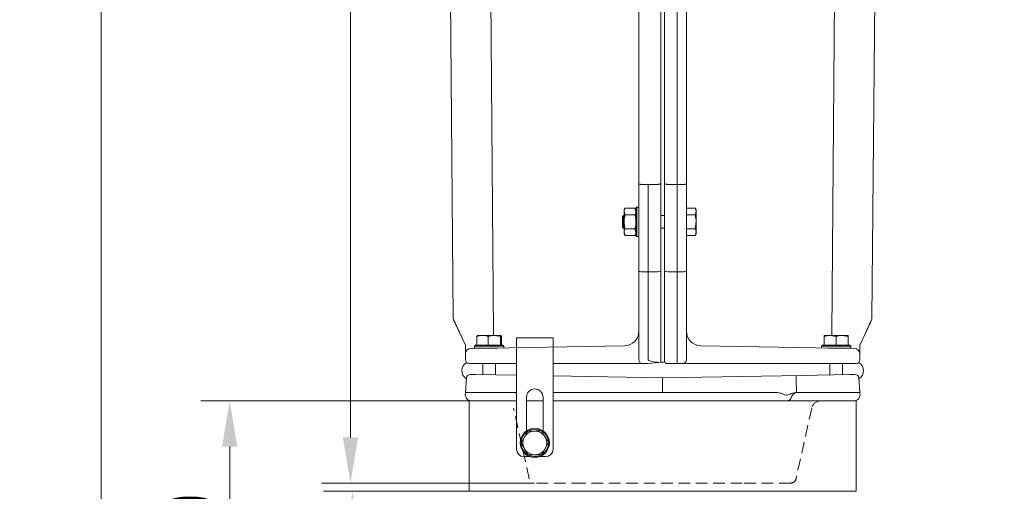
# Model space of a CAD drawing. Extents: x -8405 to -4446, y -4727 to -1853.
# Drawn here: x -8206 to -7667, y -2862 to -2604 of the extents above; entities that cross this region are included whole.
import ezdxf

# ---------------------------------------------------------------- set-up
doc = ezdxf.new("R2010")
doc.units = 0
doc.header["$LTSCALE"] = 5
doc.linetypes.add('HIDDEN', pattern=[1.905, 1.27, -0.635])
doc.layers.add('Bemaßungen(Brunner)', color=7, linetype='Continuous', lineweight=25)
doc.styles.add('Brunner 2014', font='arial.ttf', dxfattribs={"height": 35})
doc.dimstyles.new('Brunner 2014', dxfattribs={"dimscale": 5, "dimtxt": 35, "dimasz": 5, "dimexe": 3.175, "dimexo": 0, "dimgap": 0.762, "dimtad": 1, "dimdec": 0, "dimrnd": 1e-08, "dimtxsty": 'Brunner 2014', "dimcen": 0.09, "dimdle": 10, "dimclrd": 7, "dimclre": 7, "dimclrt": 7, "dimadec": 1, "dimazin": 2, "dimtfac": 0.666667, "dimtdec": 0, "dimtmove": 0, "dimatfit": 3, "dimldrblk": 'Filled-1', "dimfxl": 1, "dimtolj": 1, "dimlwd": 5, "dimlwe": 5, "dimarcsym": 0})

# ---------------------------------------------------------------- blocks, each defined once
blk = doc.blocks.new('*D73')
at = {"layer": 'Bemaßungen(Brunner)', "color": 7, "linetype": 'Continuous', "lineweight": 5}
for p, q in [((-7960.16, -2861.72), (-8039.9, -2861.72)), ((-8024.03, -2886.72), (-8024.03, -2966.72)), ((-7955.11, -2991.72), (-8039.9, -2991.72))]:
    blk.add_line(p, q, dxfattribs=at)
at = {"layer": 'Bemaßungen(Brunner)', "color": 7, "lineweight": 5}
for points in [[(-8028.19, -2886.72), (-8019.86, -2886.72), (-8024.03, -2861.72)], [(-8028.19, -2966.72), (-8019.86, -2966.72), (-8024.03, -2991.72)]]:
    blk.add_solid(points, dxfattribs=at)
at = {"layer": 'Defpoints', "color": 0, "lineweight": 5}
for p in [(-7960.16, -2861.72), (-8024.03, -2991.72), (-7955.11, -2991.72)]:
    blk.add_point(p, dxfattribs=at)
at = {"layer": 'Bemaßungen(Brunner)', "color": 7, "lineweight": 5, "insert": (-8045.72, -2926.72), "char_height": 35, "attachment_point": 5, "rotation": 90, "style": 'Brunner 2014'}
blk.add_mtext('\\A1;130', dxfattribs=at)
blk = doc.blocks.new('Filled-1')
at = {"color": 0}
for p, q in [((0, 0), (-1, 0.167)), ((-1, 0.167), (-1, -0.167)), ((-1, 0), (0, 0)), ((-1, -0.167), (0, 0))]:
    blk.add_line(p, q, dxfattribs=at)
at = {"color": 0, "flags": 128}
blk.add_lwpolyline([(-1, -0.167), (0, 0), (-1, 0.167), (-1, -0.167)], dxfattribs=at)
at = {"color": 0}
blk.add_solid([(-1, -0.167), (0, 0), (-1, 0.167), (-1, -0.167)], dxfattribs=at)
blk = doc.blocks.new('*D81')
at = {"layer": 'Bemaßungen(Brunner)', "color": 7, "linetype": 'Continuous', "lineweight": 5}
for p, q in [((-7960.16, -2812.22), (-8107.07, -2812.22)), ((-8091.2, -2966.72), (-8091.2, -2837.22)), ((-7955.11, -2991.72), (-8107.07, -2991.72))]:
    blk.add_line(p, q, dxfattribs=at)
at = {"layer": 'Bemaßungen(Brunner)', "color": 7, "lineweight": 5}
for points in [[(-8095.37, -2837.22), (-8087.03, -2837.22), (-8091.2, -2812.22)], [(-8095.37, -2966.72), (-8087.03, -2966.72), (-8091.2, -2991.72)]]:
    blk.add_solid(points, dxfattribs=at)
at = {"layer": 'Defpoints', "color": 0, "lineweight": 5}
for p in [(-8091.2, -2812.22), (-7960.16, -2812.22), (-7955.11, -2991.72)]:
    blk.add_point(p, dxfattribs=at)
at = {"layer": 'Bemaßungen(Brunner)', "color": 7, "lineweight": 5, "insert": (-8112.88, -2901.97), "char_height": 35, "attachment_point": 5, "rotation": 90, "style": 'Brunner 2014'}
blk.add_mtext('\\A1;180', dxfattribs=at)
blk = doc.blocks.new('*D82')
at = {"layer": 'Bemaßungen(Brunner)', "color": 7, "linetype": 'Continuous', "lineweight": 5}
for p, q in [((-7949.16, -2057.22), (-8040.96, -2057.22)), ((-8025.09, -2832.22), (-8025.09, -2082.22)), ((-7924.25, -2857.22), (-8040.96, -2857.22))]:
    blk.add_line(p, q, dxfattribs=at)
at = {"layer": 'Bemaßungen(Brunner)', "color": 7, "lineweight": 5}
for points in [[(-8029.26, -2082.22), (-8020.92, -2082.22), (-8025.09, -2057.22)], [(-8029.26, -2832.22), (-8020.92, -2832.22), (-8025.09, -2857.22)]]:
    blk.add_solid(points, dxfattribs=at)
at = {"layer": 'Defpoints', "color": 0, "lineweight": 5}
for p in [(-8025.09, -2057.22), (-7949.16, -2057.22), (-7924.25, -2857.22)]:
    blk.add_point(p, dxfattribs=at)
at = {"layer": 'Bemaßungen(Brunner)', "color": 7, "lineweight": 5, "insert": (-8046.77, -2457.22), "char_height": 35, "attachment_point": 5, "rotation": 90, "style": 'Brunner 2014'}
blk.add_mtext('\\A1;800', dxfattribs=at)
blk = doc.blocks.new('*D86')
at = {"layer": 'Bemaßungen(Brunner)', "color": 7, "linetype": 'Continuous', "lineweight": 5}
for p, q in [((-7561.4, -1854.72), (-8177.41, -1854.72)), ((-8161.54, -1879.72), (-8161.54, -2966.72)), ((-7955.11, -2991.72), (-8177.41, -2991.72))]:
    blk.add_line(p, q, dxfattribs=at)
at = {"layer": 'Bemaßungen(Brunner)', "color": 7, "lineweight": 5}
for points in [[(-8165.7, -1879.72), (-8157.37, -1879.72), (-8161.54, -1854.72)], [(-8165.7, -2966.72), (-8157.37, -2966.72), (-8161.54, -2991.72)]]:
    blk.add_solid(points, dxfattribs=at)
at = {"layer": 'Defpoints', "color": 0, "lineweight": 5}
for p in [(-7561.4, -1854.72), (-8161.54, -2991.72), (-7955.11, -2991.72)]:
    blk.add_point(p, dxfattribs=at)
at = {"layer": 'Bemaßungen(Brunner)', "color": 7, "lineweight": 5, "insert": (-8183.23, -2423.22), "char_height": 35, "attachment_point": 5, "rotation": 90, "style": 'Brunner 2014'}
blk.add_mtext('\\A1;1137', dxfattribs=at)

msp = doc.modelspace()

# ---------------------------------------------------------------- linework, layer by layer
at = {"color": 7, "linetype": 'Continuous', "lineweight": 0}
for p, q in [((-7855.16, -2133.79), (-7855.16, -2682.72)), ((-7853.16, -2682.72), (-7853.16, -2133.79)), ((-7846.21, -2133.34), (-7846.21, -2682.72)), ((-7974.23, -2142.63), (-7968.78, -2767.08)), ((-7974.22, -2142.63), (-7968.77, -2767.08)), ((-7734.1, -2142.63), (-7739.55, -2767.08)), ((-7734.09, -2142.63), (-7739.54, -2767.08)), ((-7867.16, -2682.72), (-7867.16, -2150.95)), ((-7841.16, -2150.95), (-7841.16, -2682.72)), ((-7951.89, -2181.77), (-7946.71, -2775.39)), ((-7756.43, -2181.77), (-7761.61, -2775.39)), ((-7867.16, -2689.89), (-7867.16, -2682.72)), ((-7855.16, -2682.72), (-7855.16, -2693.29)), ((-7853.16, -2693.29), (-7853.16, -2682.72)), ((-7846.21, -2693.79), (-7846.21, -2682.72)), ((-7841.16, -2682.72), (-7841.16, -2693.37)), ((-7867.16, -2693.37), (-7867.16, -2689.89)), ((-7867.16, -2711.29), (-7867.16, -2693.37)), ((-7865.21, -2693.78), (-7862.19, -2693.79)), ((-7862.11, -2693.78), (-7862.19, -2693.79)), ((-7862.03, -2693.79), (-7862.11, -2693.78)), ((-7862.11, -2741.52), (-7862.11, -2693.78)), ((-7862.03, -2693.79), (-7856.99, -2693.7)), ((-7855.16, -2693.29), (-7855.16, -2741.41)), ((-7853.16, -2741.41), (-7853.16, -2693.29)), ((-7846.21, -2693.79), (-7851.33, -2693.7)), ((-7843.11, -2693.78), (-7846.21, -2693.79)), ((-7846.21, -2741.52), (-7846.21, -2693.79)), ((-7841.16, -2693.37), (-7841.16, -2741.43)), ((-7868.26, -2706.22), (-7868.76, -2706.72)), ((-7867.16, -2706.22), (-7868.26, -2706.22)), ((-7868.26, -2706.22), (-7868.26, -2722.22)), ((-7875.66, -2710.82), (-7876.16, -2711.32)), ((-7876.16, -2717.12), (-7876.16, -2711.32)), ((-7875.26, -2710.82), (-7875.66, -2710.82)), ((-7875.66, -2717.62), (-7875.66, -2710.82)), ((-7874.68, -2706.72), (-7875.26, -2707.72)), ((-7875.26, -2707.72), (-7875.26, -2708.59)), ((-7874.68, -2710.47), (-7875.26, -2708.59)), ((-7875.26, -2708.59), (-7875.26, -2714.22)), ((-7874.68, -2706.72), (-7869.34, -2706.72)), ((-7874.68, -2710.47), (-7869.34, -2710.47)), ((-7868.76, -2707.72), (-7869.34, -2706.72)), ((-7869.34, -2706.72), (-7868.76, -2708.59)), ((-7868.76, -2721.72), (-7868.76, -2706.72)), ((-7867.16, -2711.29), (-7867.16, -2718.42)), ((-7853.16, -2710.82), (-7855.16, -2710.82)), ((-7841.16, -2706.72), (-7836.44, -2706.72)), ((-7841.16, -2710.47), (-7836.44, -2710.47)), ((-7835.86, -2707.72), (-7836.44, -2706.72)), ((-7836.44, -2710.47), (-7835.86, -2708.59)), ((-7835.86, -2707.72), (-7835.86, -2708.59)), ((-7835.86, -2708.59), (-7835.86, -2714.22)), ((-7875.26, -2714.22), (-7875.26, -2719.85)), ((-7835.86, -2714.22), (-7835.86, -2719.85)), ((-7876.16, -2717.12), (-7875.66, -2717.62)), ((-7875.66, -2717.62), (-7875.26, -2717.62)), ((-7874.68, -2721.73), (-7875.26, -2719.85)), ((-7875.26, -2719.85), (-7875.26, -2720.72)), ((-7875.26, -2720.72), (-7874.68, -2721.73)), ((-7874.68, -2717.98), (-7869.34, -2717.98)), ((-7874.68, -2721.73), (-7869.34, -2721.73)), ((-7869.34, -2717.98), (-7868.76, -2719.85)), ((-7869.34, -2721.73), (-7868.76, -2720.72)), ((-7868.76, -2721.72), (-7868.26, -2722.22)), ((-7868.26, -2722.22), (-7867.16, -2722.22)), ((-7867.16, -2741.43), (-7867.16, -2718.42)), ((-7855.16, -2717.62), (-7853.16, -2717.62)), ((-7841.16, -2717.98), (-7836.44, -2717.98)), ((-7841.16, -2721.73), (-7836.44, -2721.73)), ((-7836.44, -2721.73), (-7835.86, -2719.85)), ((-7836.44, -2721.73), (-7835.86, -2720.72)), ((-7835.86, -2719.85), (-7835.86, -2720.72)), ((-7867.16, -2789.72), (-7867.16, -2741.43)), ((-7865.21, -2741.52), (-7862.11, -2741.52)), ((-7862.11, -2741.52), (-7856.99, -2741.5)), ((-7862.11, -2789.72), (-7862.11, -2741.52)), ((-7855.16, -2741.41), (-7855.16, -2791.12)), ((-7853.16, -2790.72), (-7853.16, -2741.41)), ((-7846.21, -2741.52), (-7851.33, -2741.5)), ((-7843.11, -2741.52), (-7846.21, -2741.52)), ((-7846.21, -2741.52), (-7846.21, -2789.72)), ((-7841.16, -2741.43), (-7841.16, -2789.72)), ((-7965.17, -2775.25), (-7967.6, -2770.03)), ((-7740.72, -2770.03), (-7743.15, -2775.25)), ((-7962.16, -2781.71), (-7965.17, -2775.25)), ((-7946.71, -2775.39), (-7946.76, -2776.39)), ((-7761.56, -2776.39), (-7761.61, -2775.39)), ((-7743.15, -2775.25), (-7746.16, -2781.71)), ((-7962.16, -2782.92), (-7962.16, -2781.71)), ((-7956.66, -2781.69), (-7957.16, -2782.19)), ((-7956.66, -2781.69), (-7948.62, -2781.69)), ((-7955.9, -2776.97), (-7955.64, -2776.39)), ((-7955.9, -2781.69), (-7955.9, -2776.97)), ((-7955.9, -2781.69), (-7955.89, -2781.69)), ((-7952.79, -2776.39), (-7955.65, -2776.39)), ((-7952.79, -2776.39), (-7946.3, -2776.39)), ((-7949.68, -2781.69), (-7949.67, -2781.69)), ((-7949.67, -2781.69), (-7949.67, -2776.97)), ((-7949.67, -2781.69), (-7949.66, -2781.69)), ((-7948.62, -2781.69), (-7941.66, -2781.69)), ((-7942.93, -2776.97), (-7946.3, -2776.39)), ((-7946.3, -2776.39), (-7942.67, -2776.39)), ((-7942.94, -2781.69), (-7942.93, -2781.69)), ((-7942.93, -2781.69), (-7942.93, -2776.97)), ((-7942.93, -2781.69), (-7942.93, -2781.69)), ((-7942.42, -2776.97), (-7942.67, -2776.39)), ((-7942.42, -2781.69), (-7942.42, -2776.97)), ((-7941.16, -2782.19), (-7941.66, -2781.69)), ((-7914.16, -2777.72), (-7934.16, -2777.72)), ((-7934.16, -2782.72), (-7934.16, -2777.72)), ((-7914.16, -2782.72), (-7914.16, -2777.72)), ((-7766.66, -2781.69), (-7767.16, -2782.19)), ((-7766.66, -2781.69), (-7758.62, -2781.69)), ((-7765.67, -2781.69), (-7765.67, -2776.97)), ((-7765.67, -2781.69), (-7765.66, -2781.69)), ((-7765.66, -2776.39), (-7765.66, -2776.39)), ((-7765.66, -2776.39), (-7762.42, -2776.39)), ((-7759.18, -2776.97), (-7762.42, -2776.39)), ((-7762.42, -2776.39), (-7755.92, -2776.39)), ((-7759.19, -2781.69), (-7759.18, -2781.69)), ((-7759.18, -2781.69), (-7759.18, -2776.97)), ((-7759.18, -2781.69), (-7759.17, -2781.69)), ((-7758.62, -2781.69), (-7751.66, -2781.69)), ((-7752.67, -2776.97), (-7755.92, -2776.39)), ((-7755.92, -2776.39), (-7752.66, -2776.39)), ((-7752.68, -2781.69), (-7752.67, -2781.69)), ((-7752.67, -2781.69), (-7752.67, -2776.97)), ((-7752.67, -2781.69), (-7752.67, -2781.69)), ((-7752.66, -2776.39), (-7752.66, -2776.39)), ((-7752.65, -2781.69), (-7752.65, -2776.97)), ((-7751.16, -2782.19), (-7751.66, -2781.69)), ((-7746.16, -2781.71), (-7746.16, -2782.92)), ((-7962.16, -2786.54), (-7962.16, -2782.92)), ((-7962.16, -2786.56), (-7962.16, -2786.54)), ((-7962.16, -2789.72), (-7962.16, -2786.56)), ((-7959.21, -2783.54), (-7875, -2782.04)), ((-7957.16, -2782.19), (-7957.16, -2783.29)), ((-7948.58, -2782.19), (-7957.16, -2782.19)), ((-7944.66, -2783.29), (-7957.16, -2783.29)), ((-7953.05, -2783.29), (-7954.57, -2783.46)), ((-7952.56, -2783.29), (-7952.56, -2783.42)), ((-7941.16, -2782.19), (-7948.58, -2782.19)), ((-7945.76, -2783.31), (-7945.76, -2783.29)), ((-7941.16, -2783.23), (-7941.16, -2782.19)), ((-7934.16, -2838.72), (-7934.16, -2782.72)), ((-7914.16, -2838.72), (-7914.16, -2782.72)), ((-7833.32, -2782.04), (-7749.11, -2783.54)), ((-7767.16, -2782.19), (-7767.16, -2783.23)), ((-7758.58, -2782.19), (-7767.16, -2782.19)), ((-7751.16, -2783.29), (-7763.66, -2783.29)), ((-7762.56, -2783.29), (-7762.56, -2783.31)), ((-7751.16, -2782.19), (-7758.58, -2782.19)), ((-7755.76, -2783.42), (-7755.76, -2783.29)), ((-7753.75, -2783.46), (-7755.27, -2783.29)), ((-7751.16, -2783.29), (-7751.16, -2782.19)), ((-7746.16, -2782.92), (-7746.16, -2786.54)), ((-7746.16, -2786.54), (-7746.16, -2786.56)), ((-7746.16, -2786.56), (-7746.16, -2789.72)), ((-7934.16, -2791.72), (-7960.16, -2791.72)), ((-7952.56, -2791.72), (-7952.56, -2797.88)), ((-7945.76, -2798), (-7945.76, -2791.72)), ((-7871.98, -2791.72), (-7914.16, -2791.72)), ((-7865.16, -2791.72), (-7871.98, -2791.72)), ((-7862.11, -2791.72), (-7865.16, -2791.72)), ((-7856.49, -2791.23), (-7862.11, -2791.72)), ((-7856.99, -2791.12), (-7856.49, -2791.23)), ((-7855.16, -2791.12), (-7856.49, -2791.23)), ((-7853.86, -2791), (-7855.16, -2791.12)), ((-7853.16, -2790.94), (-7853.86, -2791)), ((-7846.21, -2791.72), (-7852.16, -2791.72)), ((-7846.15, -2791.72), (-7846.21, -2791.72)), ((-7843.16, -2791.72), (-7846.15, -2791.72)), ((-7836.34, -2791.72), (-7843.16, -2791.72)), ((-7781.07, -2791.72), (-7836.34, -2791.72)), ((-7748.16, -2791.72), (-7781.07, -2791.72)), ((-7762.56, -2791.72), (-7762.56, -2798)), ((-7755.76, -2797.88), (-7755.76, -2791.72)), ((-7959.57, -2797.77), (-7956.65, -2797.82)), ((-7956.65, -2797.82), (-7934.16, -2798.19)), ((-7778.34, -2798.26), (-7751.67, -2797.82)), ((-7751.67, -2797.82), (-7748.75, -2797.77)), ((-7962.16, -2807.72), (-7961.59, -2799.63)), ((-7914.16, -2798.52), (-7854.16, -2799.52)), ((-7854.16, -2799.52), (-7778.34, -2798.26)), ((-7854.16, -2799.52), (-7854.16, -2799.82)), ((-7854.16, -2799.82), (-7854.16, -2801.39)), ((-7854.16, -2807.72), (-7854.16, -2801.39)), ((-7780.98, -2800.17), (-7780.93, -2807.72)), ((-7780.98, -2800.17), (-7780.98, -2800.17)), ((-7746.73, -2799.63), (-7746.16, -2807.72)), ((-7957.3, -2807.72), (-7962.16, -2807.72)), ((-7957.3, -2807.72), (-7934.16, -2807.72)), ((-7854.24, -2807.72), (-7914.16, -2807.72)), ((-7854.08, -2807.72), (-7791.22, -2807.72)), ((-7783.11, -2808), (-7781.43, -2807.72)), ((-7781.43, -2807.72), (-7780.93, -2807.72)), ((-7780.93, -2807.72), (-7751.02, -2807.72)), ((-7746.16, -2807.72), (-7751.02, -2807.72)), ((-7960.16, -2819.22), (-7960.16, -2812.22)), ((-7960.16, -2812.22), (-7934.16, -2812.22)), ((-7928.66, -2810.22), (-7928.66, -2828.61)), ((-7928.66, -2812.22), (-7921.78, -2812.22)), ((-7919.66, -2812.22), (-7921.78, -2812.22)), ((-7919.66, -2810.22), (-7919.66, -2828.61)), ((-7854.16, -2812.22), (-7914.16, -2812.22)), ((-7786.44, -2812.22), (-7854.16, -2812.22)), ((-7786.44, -2812.22), (-7748.16, -2812.22)), ((-7748.16, -2812.22), (-7748.16, -2819.22)), ((-7960.16, -2819.22), (-7960.16, -2854.72)), ((-7748.16, -2854.72), (-7748.16, -2819.22)), ((-7920.56, -2828.64), (-7918.61, -2831.84)), ((-7931.66, -2835.4), (-7929.86, -2832.11)), ((-7916.66, -2835.05), (-7918.46, -2838.34)), ((-7927.76, -2841.81), (-7929.71, -2838.61)), ((-7926.94, -2842.72), (-7930.16, -2842.72)), ((-7918.16, -2842.72), (-7921.38, -2842.72)), ((-7960.16, -2861.72), (-7960.16, -2854.72)), ((-7748.16, -2854.72), (-7748.16, -2861.72)), ((-7960.16, -2861.72), (-7748.16, -2861.72))]:
    msp.add_line(p, q, dxfattribs=at)
at = {"color": 7, "linetype": 'HIDDEN', "lineweight": 0}
for p, q in [((-7933.93, -2812.22), (-7941.26, -2812.22)), ((-7927.18, -2854.87), (-7935.79, -2816.14)), ((-7772.53, -2816.14), (-7781.14, -2854.87)), ((-7897.77, -2857.22), (-7924.25, -2857.22)), ((-7810.55, -2857.22), (-7897.77, -2857.22)), ((-7784.07, -2857.22), (-7810.55, -2857.22))]:
    msp.add_line(p, q, dxfattribs=at)
at = {"color": 7, "linetype": 'Continuous', "lineweight": 0}
msp.add_circle((-7924.16, -2835.22), 8, dxfattribs=at)
for centre, radius, start, end in [((-7966.78, -2767.07), 2, 180.5, 204.9683), ((-7966.78, -2767.07), 1.99, 180.5, 204.8901), ((-7741.54, -2767.07), 1.99, 335.1099, 359.5), ((-7741.54, -2767.07), 2, 335.0317, 359.5), ((-7875.14, -2774.07), 7.97, 271.0097, 0.0096), ((-7833.18, -2774.07), 7.97, 179.9904, 268.9903), ((-7959.16, -2786.54), 3, 91, 180), ((-7749.16, -2786.54), 3, 360, 89), ((-7959.16, -2795.72), 5, 117.0009, 240.4612), ((-7960.16, -2789.72), 2, 180, 270), ((-7865.16, -2789.72), 2, 180, 270), ((-7852.16, -2790.72), 1, 180, 270), ((-7843.16, -2789.72), 2, 270, 0), ((-7748.16, -2789.72), 2, 270, 360), ((-7749.16, -2795.72), 5, 299.5388, 62.9991), ((-7959.6, -2799.77), 2, 89.0452, 176), ((-7748.72, -2799.77), 2, 4, 90.9548), ((-7924.16, -2810.22), 4.5, 0, 180), ((-7780.63, -2810.72), 3, 90, 165.5225), ((-7964.8, -2810.72), 3, 14.4775, 32.7058), ((-7958.99, -2809.22), 3, 194.4775, 270), ((-7786.44, -2809.22), 3, 270, 345.5225), ((-7749.33, -2809.22), 3, 270, 345.5225), ((-7743.52, -2810.72), 3, 147.3386, 165.5036), ((-7924.16, -2835.22), 7.5, 2.6491, 180.7054), ((-7924.16, -2835.22), 6.5, 91.3455, 151.3455), ((-7924.16, -2835.22), 6.5, 31.3455, 91.3455), ((-7924.16, -2835.22), 6.5, 9.8188, 69.8188), ((-7924.16, -2835.22), 6.5, 151.3455, 211.3455), ((-7924.16, -2835.22), 7.5, 302.77, 359.3591), ((-7924.16, -2835.22), 6.5, 331.3455, 31.3455), ((-7930.16, -2838.72), 4, 180, 270), ((-7924.16, -2835.22), 7.5, 183.4858, 239.2406), ((-7924.16, -2835.22), 6.5, 211.3455, 271.3455), ((-7924.16, -2835.22), 6.5, 271.3455, 331.3455), ((-7918.16, -2838.72), 4, 270, 0), ((-7924.16, -2835.22), 7.5, 243.3792, 300.5854)]:
    msp.add_arc(centre, radius, start, end, dxfattribs=at)
at = {"color": 7, "linetype": 'HIDDEN', "lineweight": 0}
for centre, radius, start, end in [((-7767.65, -2817.22), 5, 90, 167.4712), ((-7784.07, -2854.22), 3, 270, 347.4712)]:
    msp.add_arc(centre, radius, start, end, dxfattribs=at)
at = {"color": 7, "linetype": 'Continuous', "lineweight": 0}
for centre, major_axis, ratio, start_param, end_param in [((-7865.16, -2741.43), (2, 0), 0.044391, 3.141593, 4.688827), ((-7857.16, -2741.41), (2, 0), 0.044391, 4.799655, 6.283185), ((-7851.16, -2741.41), (2, 0), 0.044391, 3.141593, 4.625123), ((-7843.16, -2741.43), (2, 0), 0.044391, 4.735951, 6.283185), ((-7963.36, -2774.4), (-38.9, 83.42), 0.021728, 1.482712, 1.570796), ((-7965.79, -2769.19), (-38.9, 83.42), 0.021728, 1.545337, 1.570796), ((-7744.96, -2774.4), (-38.9, -83.42), 0.021728, 1.570796, 1.658881), ((-7742.53, -2769.19), (-38.9, -83.42), 0.021728, 1.570796, 1.596255), ((-7844.1, -2789.72), (18.01, 0), 0.111024, 3.141593, 3.914994), ((-7846.15, -2789.72), (0, 2), 0.031896, 1.570796, 3.141532), ((-7854.16, -2790.49), (0.08, 17.23), 0.17401, 3.142406, 3.168442), ((-7854.16, -2790.49), (-0.08, 17.23), 0.17401, 3.114743, 3.140779)]:
    msp.add_ellipse(centre, major_axis=major_axis, ratio=ratio, start_param=start_param, end_param=end_param, dxfattribs=at)
for points, knots in [([(-7865.21, -2693.78), (-7865.32, -2693.77), (-7865.54, -2693.77), (-7865.86, -2693.75), (-7866.17, -2693.72), (-7866.44, -2693.68), (-7866.68, -2693.64), (-7866.88, -2693.58), (-7867.03, -2693.52), (-7867.13, -2693.45), (-7867.16, -2693.4), (-7867.16, -2693.37), (-7867.16, -2693.37)], [0, 0, 0, 0, 0.1066183, 0.2163363, 0.3229525, 0.4326436, 0.5395839, 0.6495889, 0.757187, 0.86787, 0.9939887, 1, 1, 1, 1]), ([(-7856.99, -2693.7), (-7856.93, -2693.7), (-7856.82, -2693.7), (-7856.66, -2693.69), (-7856.5, -2693.68), (-7856.34, -2693.67), (-7856.19, -2693.65), (-7856.05, -2693.63), (-7855.91, -2693.61), (-7855.78, -2693.59), (-7855.67, -2693.57), (-7855.56, -2693.54), (-7855.47, -2693.51), (-7855.38, -2693.48), (-7855.31, -2693.45), (-7855.25, -2693.42), (-7855.21, -2693.39), (-7855.17, -2693.35), (-7855.16, -2693.31), (-7855.16, -2693.3), (-7855.16, -2693.29)], [0, 0, 0, 0, 0.055429, 0.111244, 0.168277, 0.225729, 0.281158, 0.33697, 0.393988, 0.451421, 0.507043, 0.563048, 0.620256, 0.677878, 0.733854, 0.790215, 0.847789, 0.90578, 0.993754, 1, 1, 1, 1]), ([(-7853.16, -2693.29), (-7853.16, -2693.3), (-7853.16, -2693.31), (-7853.15, -2693.35), (-7853.11, -2693.38), (-7853.07, -2693.42), (-7853.01, -2693.45), (-7852.94, -2693.48), (-7852.86, -2693.51), (-7852.76, -2693.54), (-7852.66, -2693.57), (-7852.54, -2693.59), (-7852.41, -2693.61), (-7852.28, -2693.63), (-7852.13, -2693.65), (-7851.98, -2693.67), (-7851.83, -2693.68), (-7851.67, -2693.69), (-7851.5, -2693.7), (-7851.39, -2693.7), (-7851.33, -2693.7)], [0, 0, 0, 0, 0.006246, 0.09422, 0.150197, 0.206559, 0.264131, 0.322122, 0.377747, 0.433752, 0.490958, 0.548579, 0.60401, 0.659822, 0.716838, 0.774271, 0.829701, 0.885516, 0.942548, 1, 1, 1, 1]), ([(-7841.16, -2693.37), (-7841.16, -2693.37), (-7841.16, -2693.39), (-7841.17, -2693.41), (-7841.21, -2693.46), (-7841.29, -2693.52), (-7841.44, -2693.58), (-7841.63, -2693.64), (-7841.87, -2693.68), (-7842.15, -2693.72), (-7842.45, -2693.75), (-7842.78, -2693.77), (-7843, -2693.77), (-7843.11, -2693.78)], [0, 0, 0, 0, 0.00601, 0.068839, 0.132258, 0.239843, 0.350507, 0.457435, 0.56742, 0.674023, 0.783696, 0.890299, 1, 1, 1, 1]), ([(-7875.26, -2708.59), (-7875.26, -2708.55), (-7875.25, -2707.92), (-7874.95, -2707.3), (-7874.68, -2706.72)], [0, 0, 0, 0, 0.0702148, 1, 1, 1, 1]), ([(-7875.26, -2714.22), (-7875.19, -2713.27), (-7875.11, -2712), (-7874.77, -2710.78), (-7874.68, -2710.47)], [0, 0, 0, 0, 0.747436, 1, 1, 1, 1]), ([(-7868.76, -2708.59), (-7868.76, -2708.64), (-7868.77, -2709.27), (-7869.06, -2709.89), (-7869.34, -2710.47)], [0, 0, 0, 0, 0.070215, 1, 1, 1, 1]), ([(-7869.34, -2710.47), (-7869.25, -2710.78), (-7868.91, -2712), (-7868.83, -2713.27), (-7868.76, -2714.22)], [0, 0, 0, 0, 0.252564, 1, 1, 1, 1]), ([(-7835.86, -2708.59), (-7835.86, -2708.55), (-7835.87, -2707.92), (-7836.16, -2707.3), (-7836.44, -2706.72)], [0, 0, 0, 0, 0.0702148, 1, 1, 1, 1]), ([(-7835.86, -2714.22), (-7835.87, -2713.92), (-7835.89, -2712.65), (-7836.2, -2711.42), (-7836.44, -2710.47)], [0, 0, 0, 0, 0.235696, 1, 1, 1, 1]), ([(-7874.68, -2717.98), (-7874.91, -2717.07), (-7875.22, -2715.83), (-7875.25, -2714.56), (-7875.26, -2714.22)], [0, 0, 0, 0, 0.735328, 1, 1, 1, 1]), ([(-7868.76, -2714.22), (-7868.77, -2714.56), (-7868.8, -2715.83), (-7869.11, -2717.07), (-7869.34, -2717.98)], [0, 0, 0, 0, 0.264672, 1, 1, 1, 1]), ([(-7836.44, -2717.98), (-7836.37, -2717.71), (-7836.02, -2716.49), (-7835.93, -2715.22), (-7835.86, -2714.22)], [0, 0, 0, 0, 0.2158943, 1, 1, 1, 1]), ([(-7875.26, -2719.85), (-7875.26, -2719.81), (-7875.25, -2719.17), (-7874.95, -2718.55), (-7874.68, -2717.98)], [0, 0, 0, 0, 0.070215, 1, 1, 1, 1]), ([(-7868.76, -2719.85), (-7868.76, -2719.9), (-7868.77, -2720.53), (-7869.06, -2721.15), (-7869.34, -2721.73)], [0, 0, 0, 0, 0.0702148, 1, 1, 1, 1]), ([(-7835.86, -2719.85), (-7835.86, -2719.81), (-7835.87, -2719.17), (-7836.16, -2718.55), (-7836.44, -2717.98)], [0, 0, 0, 0, 0.070215, 1, 1, 1, 1]), ([(-7867.18, -2774.07), (-7867.18, -2774.07), (-7867.18, -2774.04), (-7867.18, -2774.02), (-7867.17, -2774.01)], [0, 0, 0, 0, 0.24176, 1, 1, 1, 1]), ([(-7841.14, -2774.01), (-7841.14, -2774.02), (-7841.14, -2774.04), (-7841.14, -2774.07), (-7841.14, -2774.07)], [0, 0, 0, 0, 0.75824, 1, 1, 1, 1]), ([(-7952.79, -2776.39), (-7953.61, -2776.46), (-7954.67, -2776.55), (-7955.68, -2776.89), (-7955.9, -2776.97)], [0, 0, 0, 0, 0.784106, 1, 1, 1, 1]), ([(-7949.67, -2776.97), (-7950.46, -2776.73), (-7951.48, -2776.42), (-7952.54, -2776.39), (-7952.79, -2776.39)], [0, 0, 0, 0, 0.764304, 1, 1, 1, 1]), ([(-7946.3, -2776.39), (-7946.38, -2776.39), (-7947.52, -2776.4), (-7948.64, -2776.69), (-7949.67, -2776.97)], [0, 0, 0, 0, 0.070215, 1, 1, 1, 1]), ([(-7942.67, -2776.39), (-7942.68, -2776.39), (-7942.77, -2776.4), (-7942.85, -2776.69), (-7942.93, -2776.97)], [0, 0, 0, 0, 0.070215, 1, 1, 1, 1]), ([(-7762.42, -2776.39), (-7762.5, -2776.39), (-7763.6, -2776.4), (-7764.67, -2776.69), (-7765.67, -2776.97)], [0, 0, 0, 0, 0.0702148, 1, 1, 1, 1]), ([(-7765.67, -2776.97), (-7765.67, -2776.89), (-7765.67, -2776.55), (-7765.66, -2776.46), (-7765.66, -2776.39)], [0, 0, 0, 0, 0.215894, 1, 1, 1, 1]), ([(-7755.92, -2776.39), (-7756, -2776.39), (-7757.1, -2776.4), (-7758.18, -2776.69), (-7759.18, -2776.97)], [0, 0, 0, 0, 0.070215, 1, 1, 1, 1]), ([(-7752.66, -2776.39), (-7752.66, -2776.46), (-7752.67, -2776.55), (-7752.67, -2776.89), (-7752.67, -2776.97)], [0, 0, 0, 0, 0.784106, 1, 1, 1, 1]), ([(-7752.65, -2776.97), (-7752.65, -2776.73), (-7752.66, -2776.42), (-7752.66, -2776.39), (-7752.66, -2776.39)], [0, 0, 0, 0, 0.764304, 1, 1, 1, 1]), ([(-7780.98, -2800.17), (-7780.99, -2799.94), (-7781, -2799.5), (-7781.06, -2798.94), (-7781.1, -2798.61), (-7781.12, -2798.54), (-7781.12, -2798.54)], [0, 0, 0, 0, 0.331437, 0.662854, 0.994804, 1, 1, 1, 1]), ([(-7962.26, -2809.09), (-7962.25, -2809.08), (-7962.25, -2809.02), (-7962.19, -2808.19), (-7962.16, -2807.75), (-7962.16, -2807.73), (-7962.16, -2807.72)], [0, 0, 0, 0, 0.146764, 0.512269, 0.921152, 1, 1, 1, 1]), ([(-7934.16, -2807.93), (-7934.2, -2807.9), (-7934.47, -2807.75), (-7934.83, -2807.73), (-7935.13, -2807.72), (-7935.15, -2807.72)], [0, 0, 0, 0, 0.12866, 0.920898, 1, 1, 1, 1]), ([(-7791.22, -2807.72), (-7790.73, -2807.77), (-7789.67, -2807.88), (-7788.19, -2808.57), (-7786.82, -2809.21), (-7785.46, -2809.03), (-7784.37, -2808.48), (-7783.53, -2808.16), (-7783.11, -2808)], [0, 0, 0, 0, 0.172029, 0.372129, 0.572517, 0.68294, 0.841507, 1, 1, 1, 1]), ([(-7746.16, -2807.72), (-7746.16, -2807.78), (-7746.15, -2807.89), (-7746.1, -2808.54), (-7746.06, -2809.19), (-7746.06, -2809.1), (-7746.06, -2809.09)], [0, 0, 0, 0, 0.2889213, 0.6249876, 0.9615388, 1, 1, 1, 1]), ([(-7921.78, -2812.22), (-7921.82, -2812.22), (-7921.93, -2812.22), (-7922.82, -2812.22), (-7924.25, -2812.22), (-7925.51, -2812.22), (-7926.14, -2812.22)], [0, 0, 0, 0, 0.221318, 0.480287, 0.740165, 1, 1, 1, 1]), ([(-7782.13, -2812.22), (-7782.65, -2812.22), (-7783.79, -2812.22), (-7785.21, -2812.22), (-7786.24, -2812.22), (-7786.37, -2812.22), (-7786.44, -2812.22)], [0, 0, 0, 0, 0.215265, 0.47626, 0.738152, 1, 1, 1, 1]), ([(-7929.86, -2832.11), (-7929.82, -2832.03), (-7929.21, -2830.92), (-7928.62, -2829.83), (-7928.06, -2828.81)], [0, 0, 0, 0, 0.070215, 1, 1, 1, 1]), ([(-7928.06, -2828.81), (-7927.8, -2828.81), (-7926.58, -2828.78), (-7925.31, -2828.75), (-7924.31, -2828.73)], [0, 0, 0, 0, 0.215894, 1, 1, 1, 1]), ([(-7924.31, -2828.73), (-7924.01, -2828.72), (-7922.74, -2828.69), (-7921.51, -2828.66), (-7920.56, -2828.64)], [0, 0, 0, 0, 0.2356956, 1, 1, 1, 1]), ([(-7929.71, -2838.61), (-7929.76, -2838.53), (-7930.42, -2837.45), (-7931.06, -2836.39), (-7931.66, -2835.4)], [0, 0, 0, 0, 0.070215, 1, 1, 1, 1]), ([(-7918.61, -2831.84), (-7918.56, -2831.92), (-7917.9, -2833), (-7917.26, -2834.06), (-7916.66, -2835.05)], [0, 0, 0, 0, 0.070215, 1, 1, 1, 1]), ([(-7918.46, -2838.34), (-7918.5, -2838.42), (-7919.11, -2839.53), (-7919.7, -2840.62), (-7920.26, -2841.63)], [0, 0, 0, 0, 0.0702148, 1, 1, 1, 1]), ([(-7924.01, -2841.72), (-7925, -2841.75), (-7926.27, -2841.78), (-7927.5, -2841.8), (-7927.76, -2841.81)], [0, 0, 0, 0, 0.784106, 1, 1, 1, 1]), ([(-7920.26, -2841.63), (-7921.2, -2841.66), (-7922.44, -2841.69), (-7923.71, -2841.72), (-7924.01, -2841.72)], [0, 0, 0, 0, 0.764304, 1, 1, 1, 1])]:
    msp.add_open_spline(points, degree=3, knots=knots, dxfattribs=at)

# ---------------------------------------------------------------- dimensions: what is measured, and where the dimension line sits
at = {"layer": 'Bemaßungen(Brunner)', "lineweight": 5}
for base, p1, p2, picture, middle in [((-8161.54, -2991.72), (-7561.4, -1854.72), (-7955.11, -2991.72), '*D86', (-8183.23, -2423.22)), ((-8025.09, -2057.22), (-7924.25, -2857.22), (-7949.16, -2057.22), '*D82', (-8046.77, -2457.22)), ((-8091.19928506, -2812.22395322), (-7955.10977569, -2991.72395322), (-7960.15977569, -2812.22395322), '*D81', (-8112.87933963, -2901.97395322)), ((-8024.03, -2991.72), (-7960.16, -2861.72), (-7955.11, -2991.72), '*D73', (-8045.72, -2926.72))]:
    dim = msp.add_linear_dim(base=base, p1=p1, p2=p2, angle=90, dimstyle='Brunner 2014', dxfattribs=at)
    dim.commit()
    dim.dimension.update_dxf_attribs({"geometry": picture, "text_midpoint": middle})

doc.saveas('drawing.dxf')
